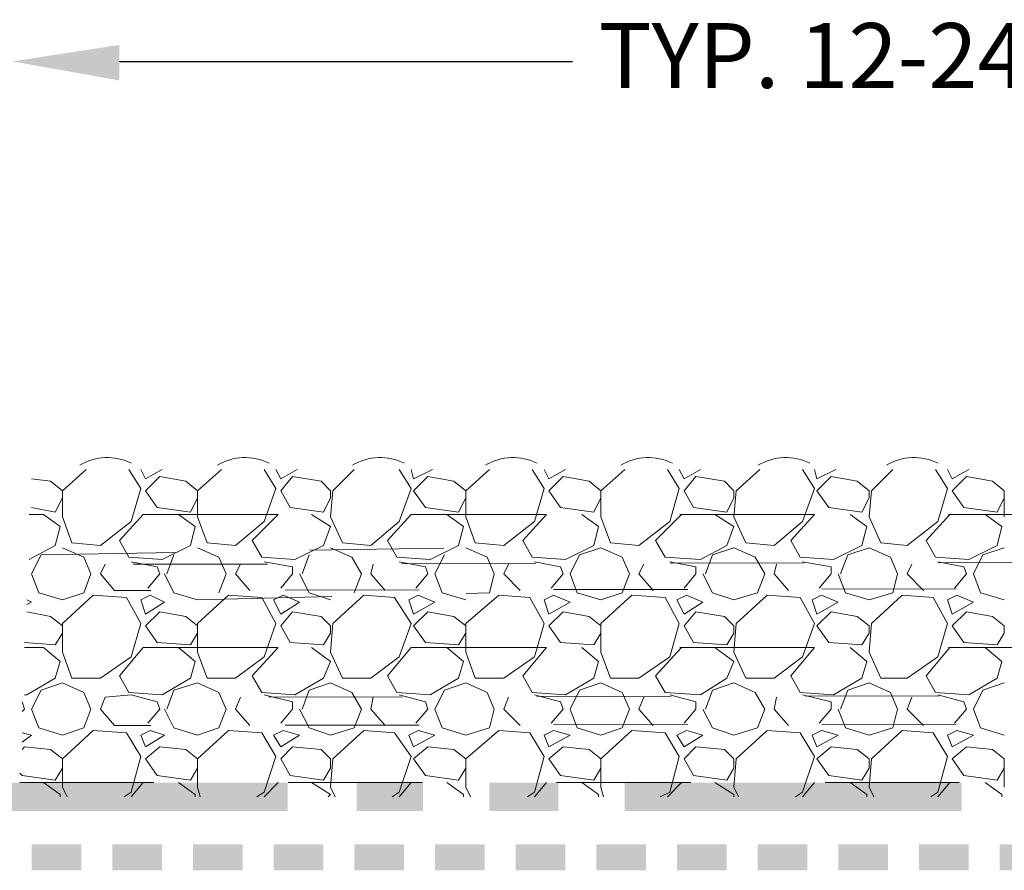
# Model space of a CAD drawing. Units: millimetres. Extents: x 0 to 10.7, y 0 to 8.6.
# Drawn here: x 4.1 to 4.8, y 4.3 to 4.9 of the extents above; entities that cross this region are included whole.
import ezdxf

# ---------------------------------------------------------------- set-up
doc = ezdxf.new("R2010")
doc.units = ezdxf.units.MM
doc.linetypes.add('PDF_IMPORT', pattern=[1, 0.8, -0.2])
doc.layers.add('PDF97_Geometry', color=7, linetype='Continuous')
doc.layers.add('PDF97_Text', color=7, linetype='Continuous')
doc.layers.add('PDF97_Solid Fills', color=7, linetype='Continuous', true_color=0x00b7a9)
doc.styles.add('PDF ArialMT', font='arial.ttf')

msp = doc.modelspace()

# ---------------------------------------------------------------- linework, layer by layer
at = {"layer": 'PDF97_Geometry', "lineweight": 25}
msp.add_lwpolyline([(4.13012, 4.87295), (4.46772, 4.87295)], dxfattribs=at)
at = {"layer": 'PDF97_Geometry', "lineweight": 13}
for points in [[(4.10537, 4.56892), (4.0877, 4.55302)], [(4.14603, 4.55478), (4.13719, 4.56892)], [(4.14603, 4.56892), (4.14956, 4.56185), (4.16194, 4.56892)], [(4.16017, 4.56362), (4.14956, 4.55302)], [(4.17961, 4.56009), (4.16017, 4.56362)], [(4.20613, 4.56892), (4.18845, 4.55302)], [(4.24678, 4.55478), (4.23794, 4.56892)], [(4.24678, 4.56892), (4.25032, 4.56185), (4.26269, 4.56892)], [(4.25915, 4.56362), (4.25032, 4.55302)], [(4.28037, 4.56009), (4.25916, 4.56362)], [(4.30511, 4.56892), (4.2892, 4.55302)], [(4.34753, 4.55478), (4.3387, 4.56892)], [(4.34753, 4.56892), (4.3493, 4.56185), (4.36344, 4.56892)], [(4.35991, 4.56362), (4.3493, 4.55302)], [(4.37935, 4.56009), (4.35991, 4.56362)], [(4.40586, 4.56892), (4.38819, 4.55302)], [(4.44652, 4.55478), (4.43768, 4.56892)], [(4.44652, 4.56892), (4.45005, 4.56185)], [(4.45005, 4.56185), (4.46243, 4.56892)], [(4.46066, 4.56362), (4.45006, 4.55302)], [(4.4801, 4.56009), (4.46066, 4.56362)], [(4.50662, 4.56892), (4.48894, 4.55302)], [(4.54727, 4.55478), (4.53844, 4.56892)], [(4.54727, 4.56892), (4.55081, 4.56185), (4.56318, 4.56892)], [(4.55965, 4.56362), (4.55081, 4.55302)], [(4.58086, 4.56009), (4.55965, 4.56362)], [(4.60737, 4.56892), (4.5897, 4.55302)], [(4.64803, 4.55478), (4.63919, 4.56892)], [(4.64803, 4.56892), (4.64979, 4.56185)], [(4.64979, 4.56185), (4.66393, 4.56892)], [(4.6604, 4.56362), (4.64979, 4.55302)], [(4.67984, 4.56009), (4.6604, 4.56362)], [(4.70636, 4.56892), (4.69045, 4.55302)], [(4.74701, 4.55478), (4.73817, 4.56892)], [(4.74701, 4.56892), (4.75055, 4.56185), (4.76292, 4.56892)], [(4.76115, 4.56362), (4.75055, 4.55302)], [(4.7806, 4.56009), (4.76115, 4.56362)], [(4.07886, 4.56009), (4.06472, 4.56185)], [(4.07886, 4.56009), (4.0877, 4.55302), (4.0877, 4.53357)], [(4.17961, 4.56009), (4.18845, 4.55302), (4.18845, 4.53357)], [(4.28744, 4.55302), (4.28037, 4.56009)], [(4.37935, 4.56009), (4.38819, 4.55302), (4.38819, 4.53357)], [(4.4801, 4.56009), (4.48894, 4.55302), (4.48894, 4.53357)], [(4.58793, 4.55302), (4.58086, 4.56009)], [(4.68868, 4.55302), (4.67984, 4.56009)], [(4.7806, 4.56009), (4.78943, 4.55302), (4.78943, 4.53357)], [(4.08239, 4.53711), (4.0877, 4.54771), (4.0877, 4.55302)], [(4.13896, 4.53004), (4.14603, 4.55478)], [(4.14956, 4.55302), (4.1584, 4.54064)], [(4.18845, 4.54771), (4.18845, 4.55302)], [(4.23794, 4.53004), (4.24678, 4.55478)], [(4.25032, 4.55302), (4.25739, 4.54064)], [(4.28213, 4.53711), (4.28744, 4.54771), (4.28744, 4.55302)], [(4.2892, 4.55302), (4.28744, 4.53357)], [(4.3387, 4.53004), (4.34753, 4.55478)], [(4.3493, 4.55302), (4.35814, 4.54064)], [(4.38819, 4.54771), (4.38819, 4.55302)], [(4.43945, 4.53004), (4.44652, 4.55478)], [(4.45005, 4.55302), (4.45889, 4.54064)], [(4.48364, 4.53711), (4.48894, 4.54771), (4.48894, 4.55302)], [(4.5402, 4.53004), (4.54727, 4.55478)], [(4.55081, 4.55302), (4.55788, 4.54064)], [(4.5897, 4.55302), (4.58793, 4.53357)], [(4.58793, 4.54771), (4.58793, 4.55302)], [(4.63919, 4.53004), (4.64803, 4.55478)], [(4.64979, 4.55302), (4.65863, 4.54064)], [(4.68338, 4.53711), (4.68868, 4.54771), (4.68868, 4.55302)], [(4.69045, 4.55302), (4.68868, 4.53357)], [(4.73994, 4.53004), (4.74701, 4.55478)], [(4.75055, 4.55302), (4.75938, 4.54064)], [(4.18315, 4.53711), (4.18845, 4.54771)], [(4.38289, 4.53711), (4.38819, 4.54771)], [(4.58262, 4.53711), (4.58793, 4.54771)], [(4.78413, 4.53711), (4.78943, 4.54771)], [(4.06295, 4.53534), (4.07356, 4.53534), (4.08593, 4.5265)], [(4.06472, 4.54064), (4.08239, 4.53711)], [(4.0877, 4.53357), (4.09477, 4.51413)], [(4.13012, 4.5159), (4.14779, 4.53534)], [(4.1584, 4.54064), (4.18315, 4.53711)], [(4.17431, 4.53534), (4.18668, 4.5265)], [(4.18845, 4.53357), (4.19552, 4.51413)], [(4.2291, 4.5159), (4.24855, 4.53534)], [(4.25739, 4.54064), (4.28213, 4.53711)], [(4.27329, 4.53534), (4.28744, 4.5265)], [(4.28744, 4.53357), (4.29627, 4.51413)], [(4.32986, 4.5159), (4.34753, 4.53534)], [(4.35814, 4.54064), (4.38288, 4.53711)], [(4.37405, 4.53534), (4.38642, 4.5265)], [(4.38819, 4.53357), (4.39526, 4.51413)], [(4.43061, 4.5159), (4.44829, 4.53534)], [(4.45889, 4.54064), (4.48364, 4.53711)], [(4.4748, 4.53534), (4.48717, 4.5265)], [(4.48894, 4.53357), (4.49601, 4.51413)], [(4.5296, 4.5159), (4.54904, 4.53534)], [(4.55788, 4.54064), (4.58262, 4.53711)], [(4.57379, 4.53534), (4.58793, 4.5265)], [(4.58793, 4.53357), (4.59677, 4.51413)], [(4.63035, 4.5159), (4.64803, 4.53534)], [(4.65863, 4.54064), (4.68338, 4.53711)], [(4.67454, 4.53534), (4.68691, 4.5265)], [(4.68868, 4.53357), (4.69752, 4.51413)], [(4.7311, 4.5159), (4.74878, 4.53534)], [(4.75938, 4.54064), (4.78413, 4.53711)], [(4.77529, 4.53534), (4.78767, 4.5265)], [(4.08593, 4.5265), (4.08239, 4.51236), (4.06295, 4.50176)], [(4.11598, 4.51236), (4.13896, 4.53004)], [(4.18668, 4.5265), (4.18315, 4.51236)], [(4.21673, 4.51236), (4.23794, 4.53004)], [(4.28744, 4.5265), (4.28213, 4.51236), (4.26092, 4.50176)], [(4.31748, 4.51236), (4.3387, 4.53004)], [(4.38642, 4.5265), (4.38289, 4.51236)], [(4.41647, 4.51236), (4.43945, 4.53004)], [(4.48717, 4.5265), (4.48364, 4.51236), (4.46243, 4.50176)], [(4.51722, 4.51236), (4.5402, 4.53004)], [(4.58793, 4.5265), (4.58263, 4.51236)], [(4.61798, 4.51236), (4.63919, 4.53004)], [(4.68691, 4.5265), (4.68338, 4.51236), (4.66217, 4.50176)], [(4.71696, 4.51236), (4.73994, 4.53004)], [(4.78767, 4.5265), (4.78413, 4.51236)], [(4.09477, 4.51413), (4.11598, 4.51236)], [(4.13719, 4.50352), (4.13012, 4.5159)], [(4.18315, 4.51236), (4.16194, 4.50176)], [(4.19552, 4.51413), (4.21673, 4.51236)], [(4.23618, 4.50352), (4.22911, 4.5159)], [(4.29627, 4.51413), (4.31748, 4.51236)], [(4.33693, 4.50352), (4.32986, 4.5159)], [(4.38289, 4.51236), (4.36168, 4.50176)], [(4.39526, 4.51413), (4.41647, 4.51236)], [(4.43768, 4.50352), (4.43061, 4.5159)], [(4.49601, 4.51413), (4.51722, 4.51236)], [(4.53667, 4.50352), (4.5296, 4.5159)], [(4.58262, 4.51236), (4.56318, 4.50176)], [(4.59677, 4.51413), (4.61798, 4.51236)], [(4.63742, 4.50352), (4.63035, 4.5159)], [(4.69752, 4.51413), (4.71696, 4.51236)], [(4.73817, 4.50352), (4.7311, 4.5159)], [(4.78413, 4.51236), (4.76292, 4.50176)], [(4.07179, 4.50529), (4.06472, 4.49115), (4.07002, 4.47701)], [(4.0877, 4.51059), (4.1036, 4.50352)], [(4.16547, 4.49115), (4.17077, 4.50529)], [(4.18845, 4.51059), (4.20436, 4.50352)], [(4.26622, 4.49115), (4.27153, 4.50529)], [(4.28744, 4.51059), (4.30334, 4.50352)], [(4.37228, 4.50529), (4.36521, 4.49115), (4.37051, 4.47701)], [(4.38819, 4.51059), (4.4041, 4.50352)], [(4.47303, 4.50529), (4.46596, 4.49115), (4.47127, 4.47701)], [(4.47303, 4.50529), (4.48894, 4.51059)], [(4.48894, 4.51059), (4.50485, 4.50352)], [(4.56672, 4.49115), (4.57202, 4.50529), (4.58793, 4.51059)], [(4.58793, 4.51059), (4.60384, 4.50352)], [(4.66747, 4.49115), (4.67277, 4.50529)], [(4.67277, 4.50529), (4.68868, 4.51059)], [(4.68868, 4.51059), (4.70459, 4.50352)], [(4.78943, 4.51059), (4.77353, 4.50529), (4.76646, 4.49115), (4.77176, 4.47701)], [(4.10361, 4.50352), (4.10891, 4.49115)], [(4.11598, 4.49115), (4.11951, 4.49822)], [(4.16194, 4.50176), (4.13719, 4.50352)], [(4.13896, 4.49999), (4.1584, 4.49645), (4.16017, 4.49115), (4.15133, 4.48055)], [(4.20436, 4.50352), (4.20966, 4.49115)], [(4.21673, 4.49115), (4.22027, 4.49822)], [(4.26092, 4.50176), (4.23618, 4.50352)], [(4.23794, 4.49999), (4.25915, 4.49645), (4.25915, 4.49115), (4.25032, 4.48055)], [(4.30334, 4.50352), (4.31041, 4.49115)], [(4.31748, 4.49115), (4.31925, 4.49822)], [(4.36167, 4.50176), (4.33693, 4.50352)], [(4.3387, 4.49999), (4.35814, 4.49645), (4.35991, 4.49115), (4.35107, 4.48055)], [(4.4041, 4.50352), (4.4094, 4.49115)], [(4.41647, 4.49115), (4.42001, 4.49822)], [(4.46243, 4.50176), (4.43768, 4.50352)], [(4.43945, 4.49999), (4.45889, 4.49645), (4.46066, 4.49115), (4.45182, 4.48055)], [(4.50485, 4.50352), (4.51015, 4.49115)], [(4.51722, 4.49115), (4.52076, 4.49822)], [(4.56318, 4.50176), (4.53667, 4.50352)], [(4.5402, 4.49999), (4.55965, 4.49645), (4.55965, 4.49115), (4.55081, 4.48055)], [(4.60384, 4.50352), (4.61091, 4.49115)], [(4.61798, 4.49115), (4.61974, 4.49822)], [(4.66217, 4.50176), (4.63742, 4.50352)], [(4.63919, 4.49999), (4.6604, 4.49645), (4.6604, 4.49115), (4.65156, 4.48055)], [(4.70459, 4.50352), (4.70989, 4.49115)], [(4.71696, 4.49115), (4.7205, 4.49822)], [(4.76292, 4.50176), (4.73817, 4.50352)], [(4.73994, 4.49999), (4.75938, 4.49645), (4.76115, 4.49115), (4.75231, 4.48055)], [(4.10361, 4.47701), (4.10891, 4.49115)], [(4.12658, 4.47878), (4.11598, 4.49115)], [(4.1637, 4.49115), (4.17077, 4.47701)], [(4.20436, 4.47701), (4.20966, 4.49115)], [(4.22734, 4.47878), (4.21673, 4.49115)], [(4.26446, 4.49115), (4.27153, 4.47701)], [(4.30511, 4.47701), (4.31041, 4.49115)], [(4.32809, 4.47878), (4.31749, 4.49115)], [(4.40586, 4.47701), (4.4094, 4.49115)], [(4.42884, 4.47878), (4.41647, 4.49115)], [(4.50485, 4.47701), (4.51015, 4.49115)], [(4.52783, 4.47878), (4.51722, 4.49115)], [(4.56495, 4.49115), (4.57202, 4.47701)], [(4.6056, 4.47701), (4.61091, 4.49115)], [(4.62858, 4.47878), (4.61798, 4.49115)], [(4.6657, 4.49115), (4.671, 4.47701)], [(4.70636, 4.47701), (4.70989, 4.49115)], [(4.72934, 4.47878), (4.71696, 4.49115)], [(4.07002, 4.47701), (4.0877, 4.47171)], [(4.0877, 4.47171), (4.1036, 4.47701)], [(4.11068, 4.47524), (4.0877, 4.45403)], [(4.13542, 4.47347), (4.11068, 4.47524)], [(4.1531, 4.47524), (4.14603, 4.47171), (4.14956, 4.4611)], [(4.1637, 4.46994), (4.1531, 4.47524)], [(4.17077, 4.47701), (4.18845, 4.47171)], [(4.21143, 4.47524), (4.18845, 4.45403)], [(4.23618, 4.47347), (4.21143, 4.47524)], [(4.25208, 4.47524), (4.24501, 4.47171)], [(4.26446, 4.46994), (4.25208, 4.47524)], [(4.27153, 4.47701), (4.28743, 4.47171)], [(4.31218, 4.47524), (4.2892, 4.45403)], [(4.33516, 4.47347), (4.31218, 4.47524)], [(4.35284, 4.47524), (4.34577, 4.47171), (4.3493, 4.4611)], [(4.36521, 4.46994), (4.35284, 4.47524)], [(4.37051, 4.47701), (4.38819, 4.47171)], [(4.41294, 4.47524), (4.38819, 4.45403)], [(4.43591, 4.47347), (4.41294, 4.47524)], [(4.45359, 4.47524), (4.44652, 4.47171)], [(4.46596, 4.46994), (4.45359, 4.47524)], [(4.47127, 4.47701), (4.48894, 4.47171)], [(4.48894, 4.47171), (4.50485, 4.47701)], [(4.51192, 4.47524), (4.48894, 4.45403)], [(4.53667, 4.47347), (4.51192, 4.47524)], [(4.55258, 4.47524), (4.54551, 4.47171), (4.55081, 4.4611)], [(4.56495, 4.46994), (4.55258, 4.47524)], [(4.57202, 4.47701), (4.58793, 4.47171)], [(4.58793, 4.47171), (4.6056, 4.47701)], [(4.61267, 4.47524), (4.5897, 4.45403)], [(4.63742, 4.47347), (4.61267, 4.47524)], [(4.65333, 4.47524), (4.64626, 4.47171)], [(4.6657, 4.46994), (4.65333, 4.47524)], [(4.671, 4.47701), (4.68868, 4.47171)], [(4.68868, 4.47171), (4.70636, 4.47701)], [(4.71343, 4.47524), (4.69045, 4.45403)], [(4.73641, 4.47347), (4.71343, 4.47524)], [(4.75408, 4.47524), (4.74701, 4.47171), (4.75055, 4.4611)], [(4.76646, 4.46994), (4.75408, 4.47524)], [(4.77176, 4.47701), (4.78943, 4.47171)], [(4.06118, 4.46817), (4.06472, 4.46994), (4.06118, 4.47171)], [(4.14603, 4.45403), (4.13542, 4.47347)], [(4.14956, 4.4611), (4.1637, 4.46994)], [(4.24678, 4.45403), (4.23618, 4.47347)], [(4.24501, 4.47171), (4.25032, 4.4611)], [(4.25032, 4.4611), (4.26446, 4.46994)], [(4.34753, 4.45403), (4.33516, 4.47347)], [(4.3493, 4.4611), (4.36521, 4.46994)], [(4.44652, 4.45403), (4.43591, 4.47347)], [(4.44652, 4.47171), (4.45005, 4.4611)], [(4.45005, 4.4611), (4.46596, 4.46994)], [(4.54727, 4.45403), (4.53667, 4.47347)], [(4.55081, 4.4611), (4.56495, 4.46994)], [(4.64803, 4.45403), (4.63742, 4.47347)], [(4.64626, 4.47171), (4.64979, 4.4611)], [(4.64979, 4.4611), (4.6657, 4.46994)], [(4.74701, 4.45403), (4.73641, 4.47347)], [(4.75055, 4.4611), (4.76645, 4.46994)], [(4.07886, 4.45933), (4.06118, 4.46287)], [(4.16017, 4.46287), (4.14956, 4.45226)], [(4.17961, 4.45933), (4.16017, 4.46287)], [(4.25915, 4.46287), (4.25032, 4.45226)], [(4.28744, 4.44696), (4.28744, 4.45226), (4.28037, 4.45933), (4.25916, 4.46287)], [(4.35991, 4.46287), (4.3493, 4.45226)], [(4.37935, 4.45933), (4.35991, 4.46287)], [(4.46066, 4.46287), (4.45006, 4.45226)], [(4.48894, 4.44696), (4.48894, 4.45226), (4.4801, 4.45933), (4.46066, 4.46287)], [(4.55965, 4.46287), (4.55081, 4.45226)], [(4.58086, 4.45933), (4.55965, 4.46287)], [(4.6604, 4.46287), (4.64979, 4.45226)], [(4.68868, 4.44696), (4.68868, 4.45226), (4.67984, 4.45933), (4.6604, 4.46287)], [(4.76115, 4.46287), (4.75055, 4.45226)], [(4.7806, 4.45933), (4.76115, 4.46287)], [(4.0877, 4.44696), (4.0877, 4.45226), (4.07886, 4.45933)], [(4.0877, 4.45403), (4.0877, 4.43282)], [(4.13896, 4.42928), (4.14603, 4.45403)], [(4.18845, 4.44696), (4.18845, 4.45226), (4.17961, 4.45933)], [(4.18845, 4.45403), (4.18845, 4.43282)], [(4.23794, 4.42928), (4.24678, 4.45403)], [(4.2892, 4.45403), (4.28744, 4.43282)], [(4.3387, 4.42928), (4.34753, 4.45403)], [(4.38819, 4.44696), (4.38819, 4.45226), (4.37935, 4.45933)], [(4.38819, 4.45403), (4.38819, 4.43282)], [(4.43945, 4.42928), (4.44652, 4.45403)], [(4.48894, 4.45403), (4.48894, 4.43282)], [(4.5402, 4.42928), (4.54727, 4.45403)], [(4.58793, 4.44696), (4.58793, 4.45226), (4.58086, 4.45933)], [(4.5897, 4.45403), (4.58793, 4.43282)], [(4.63919, 4.42928), (4.64803, 4.45403)], [(4.69045, 4.45403), (4.68868, 4.43282)], [(4.73994, 4.42928), (4.74701, 4.45403)], [(4.78943, 4.44696), (4.78943, 4.45226), (4.7806, 4.45933)], [(4.08239, 4.43812), (4.0877, 4.44696)], [(4.14956, 4.45226), (4.1584, 4.43989)], [(4.18315, 4.43812), (4.18845, 4.44696)], [(4.25032, 4.45226), (4.25739, 4.43989)], [(4.28213, 4.43812), (4.28744, 4.44696)], [(4.3493, 4.45226), (4.35814, 4.43989)], [(4.38289, 4.43812), (4.38819, 4.44696)], [(4.45005, 4.45226), (4.45889, 4.43989)], [(4.48364, 4.43812), (4.48894, 4.44696)], [(4.55081, 4.45226), (4.55788, 4.43989)], [(4.58262, 4.43812), (4.58793, 4.44696)], [(4.64979, 4.45226), (4.65863, 4.43989)], [(4.68338, 4.43812), (4.68868, 4.44696)], [(4.75055, 4.45226), (4.75938, 4.43989)], [(4.78413, 4.43812), (4.78943, 4.44696)], [(4.05942, 4.43989), (4.08239, 4.43812)], [(4.1584, 4.43989), (4.18315, 4.43812)], [(4.25739, 4.43989), (4.28213, 4.43812)], [(4.35814, 4.43989), (4.38288, 4.43812)], [(4.45889, 4.43989), (4.48364, 4.43812)], [(4.55788, 4.43989), (4.58262, 4.43812)], [(4.65863, 4.43989), (4.68338, 4.43812)], [(4.75938, 4.43989), (4.78413, 4.43812)], [(4.05942, 4.43635), (4.07356, 4.43635), (4.08593, 4.42575)], [(4.0877, 4.43282), (4.09477, 4.41338)], [(4.13719, 4.40277), (4.13012, 4.41514), (4.14779, 4.43635)], [(4.17431, 4.43635), (4.18668, 4.42575)], [(4.18845, 4.43282), (4.19552, 4.41338)], [(4.2291, 4.41514), (4.24855, 4.43635)], [(4.27329, 4.43635), (4.28744, 4.42575)], [(4.28744, 4.43282), (4.29627, 4.41338)], [(4.33693, 4.40277), (4.32986, 4.41514), (4.34753, 4.43635)], [(4.37405, 4.43635), (4.38642, 4.42575)], [(4.38819, 4.43282), (4.39526, 4.41338)], [(4.43061, 4.41514), (4.44829, 4.43635)], [(4.4748, 4.43635), (4.48717, 4.42575)], [(4.48894, 4.43282), (4.49601, 4.41338)], [(4.53667, 4.40277), (4.5296, 4.41514), (4.54904, 4.43635)], [(4.57379, 4.43635), (4.58793, 4.42575)], [(4.58793, 4.43282), (4.59677, 4.41338)], [(4.63035, 4.41514), (4.64803, 4.43635)], [(4.67454, 4.43635), (4.68691, 4.42575)], [(4.68868, 4.43282), (4.69752, 4.41338)], [(4.7311, 4.41514), (4.74878, 4.43635)], [(4.77529, 4.43635), (4.78767, 4.42575)], [(4.08593, 4.42575), (4.08239, 4.41338)], [(4.11598, 4.41338), (4.13896, 4.42928)], [(4.18668, 4.42575), (4.18315, 4.41338)], [(4.21673, 4.41338), (4.23794, 4.42928)], [(4.28744, 4.42575), (4.28213, 4.41338)], [(4.31748, 4.41338), (4.3387, 4.42928)], [(4.38642, 4.42575), (4.38289, 4.41338)], [(4.41647, 4.41338), (4.43945, 4.42928)], [(4.48717, 4.42575), (4.48364, 4.41338)], [(4.51722, 4.41338), (4.5402, 4.42928)], [(4.58793, 4.42575), (4.58263, 4.41338)], [(4.61798, 4.41338), (4.63919, 4.42928)], [(4.68691, 4.42575), (4.68338, 4.41338)], [(4.71696, 4.41338), (4.73994, 4.42928)], [(4.78767, 4.42575), (4.78413, 4.41338)], [(4.08239, 4.41338), (4.06118, 4.401)], [(4.07179, 4.40454), (4.0877, 4.40984)], [(4.0877, 4.40984), (4.1036, 4.40277)], [(4.09477, 4.41338), (4.11598, 4.41338)], [(4.18315, 4.41338), (4.16194, 4.401)], [(4.17077, 4.40454), (4.18845, 4.40984)], [(4.18845, 4.40984), (4.20436, 4.40277)], [(4.19552, 4.41338), (4.21673, 4.41338)], [(4.23618, 4.40277), (4.22911, 4.41514)], [(4.28213, 4.41338), (4.26092, 4.401)], [(4.27153, 4.40454), (4.28743, 4.40984)], [(4.28744, 4.40984), (4.30334, 4.40277)], [(4.29627, 4.41338), (4.31748, 4.41338)], [(4.38289, 4.41338), (4.36168, 4.401)], [(4.37228, 4.40454), (4.38819, 4.40984)], [(4.38819, 4.40984), (4.4041, 4.40277)], [(4.39526, 4.41338), (4.41647, 4.41338)], [(4.43768, 4.40277), (4.43061, 4.41514)], [(4.48364, 4.41338), (4.46243, 4.401)], [(4.47303, 4.40454), (4.48894, 4.40984)], [(4.48894, 4.40984), (4.50485, 4.40277)], [(4.49601, 4.41338), (4.51722, 4.41338)], [(4.58262, 4.41338), (4.56318, 4.401)], [(4.57202, 4.40454), (4.58793, 4.40984)], [(4.58793, 4.40984), (4.60384, 4.40277), (4.61091, 4.3904)], [(4.59677, 4.41338), (4.61798, 4.41338)], [(4.63742, 4.40277), (4.63035, 4.41514)], [(4.68338, 4.41338), (4.66217, 4.401)], [(4.67277, 4.40454), (4.68868, 4.40984)], [(4.68868, 4.40984), (4.70459, 4.40277)], [(4.69752, 4.41338), (4.71696, 4.41338)], [(4.73817, 4.40277), (4.7311, 4.41514)], [(4.78413, 4.41338), (4.76292, 4.401)], [(4.77353, 4.40454), (4.78943, 4.40984)], [(4.07179, 4.40454), (4.06472, 4.3904), (4.07002, 4.37626)], [(4.10361, 4.40277), (4.10891, 4.3904)], [(4.16194, 4.401), (4.13719, 4.40277)], [(4.16547, 4.3904), (4.17077, 4.40454)], [(4.20436, 4.40277), (4.20966, 4.3904)], [(4.26092, 4.401), (4.23618, 4.40277)], [(4.26622, 4.3904), (4.27153, 4.40454)], [(4.30334, 4.40277), (4.31041, 4.3904)], [(4.36167, 4.401), (4.33693, 4.40277)], [(4.37228, 4.40454), (4.36521, 4.3904), (4.37051, 4.37626)], [(4.4041, 4.40277), (4.4094, 4.3904)], [(4.46243, 4.401), (4.43768, 4.40277)], [(4.47303, 4.40454), (4.46596, 4.3904), (4.47127, 4.37626)], [(4.50485, 4.40277), (4.51015, 4.3904)], [(4.56318, 4.401), (4.53667, 4.40277)], [(4.56672, 4.3904), (4.57202, 4.40454)], [(4.66217, 4.401), (4.63742, 4.40277)], [(4.66747, 4.3904), (4.67277, 4.40454)], [(4.70459, 4.40277), (4.70989, 4.3904)], [(4.76292, 4.401), (4.73817, 4.40277)], [(4.77353, 4.40454), (4.76646, 4.3904), (4.77176, 4.37626)], [(4.05765, 4.3957), (4.05942, 4.3904), (4.05765, 4.38863)], [(4.06118, 4.401), (4.05942, 4.401)], [(4.11598, 4.3904), (4.11951, 4.39923)], [(4.13896, 4.401), (4.11951, 4.39924)], [(4.13896, 4.401), (4.1584, 4.3957), (4.16017, 4.3904), (4.15133, 4.37979)], [(4.21673, 4.3904), (4.22027, 4.39923)], [(4.23794, 4.401), (4.25915, 4.3957), (4.25915, 4.3904), (4.25032, 4.37979)], [(4.31748, 4.3904), (4.31925, 4.39923)], [(4.3387, 4.401), (4.35814, 4.3957), (4.35991, 4.3904), (4.35107, 4.37979)], [(4.41647, 4.3904), (4.42001, 4.39923)], [(4.43945, 4.401), (4.45889, 4.3957), (4.46066, 4.3904), (4.45182, 4.37979)], [(4.51722, 4.3904), (4.52076, 4.39923)], [(4.5402, 4.401), (4.55965, 4.3957), (4.55965, 4.3904), (4.55081, 4.37979)], [(4.61798, 4.3904), (4.61974, 4.39923)], [(4.63919, 4.401), (4.6604, 4.3957), (4.6604, 4.3904), (4.65156, 4.37979)], [(4.71696, 4.3904), (4.7205, 4.39923)], [(4.73994, 4.401), (4.75938, 4.3957), (4.76115, 4.3904), (4.75231, 4.37979)], [(4.10361, 4.37626), (4.10891, 4.3904)], [(4.12658, 4.37802), (4.11598, 4.3904)], [(4.1637, 4.3904), (4.17077, 4.37626)], [(4.20436, 4.37626), (4.20966, 4.3904)], [(4.22734, 4.37802), (4.21673, 4.3904)], [(4.26446, 4.3904), (4.27153, 4.37626)], [(4.30511, 4.37626), (4.31041, 4.3904)], [(4.32809, 4.37802), (4.31749, 4.3904)], [(4.40586, 4.37626), (4.4094, 4.3904)], [(4.42884, 4.37802), (4.41647, 4.3904)], [(4.50485, 4.37626), (4.51015, 4.3904)], [(4.52783, 4.37802), (4.51722, 4.3904)], [(4.56495, 4.3904), (4.57202, 4.37626)], [(4.6056, 4.37626), (4.61091, 4.3904)], [(4.62858, 4.37802), (4.61798, 4.3904)], [(4.6657, 4.3904), (4.671, 4.37626)], [(4.70636, 4.37626), (4.70989, 4.3904)], [(4.72934, 4.37802), (4.71696, 4.3904)], [(4.05765, 4.36565), (4.06472, 4.37095), (4.05765, 4.37272)], [(4.07002, 4.37626), (4.0877, 4.37095)], [(4.0877, 4.37095), (4.1036, 4.37626)], [(4.11068, 4.37449), (4.0877, 4.35328)], [(4.13542, 4.37272), (4.11068, 4.37449)], [(4.14603, 4.35505), (4.13542, 4.37272)], [(4.1531, 4.37449), (4.14603, 4.37095)], [(4.1637, 4.37095), (4.1531, 4.37449)], [(4.17077, 4.37626), (4.18845, 4.37095)], [(4.18845, 4.37095), (4.20436, 4.37626)], [(4.21143, 4.37449), (4.18845, 4.35328)], [(4.23618, 4.37272), (4.21143, 4.37449)], [(4.24678, 4.35505), (4.23618, 4.37272)], [(4.25208, 4.37449), (4.24501, 4.37095)], [(4.26446, 4.37095), (4.25208, 4.37449)], [(4.27153, 4.37626), (4.28743, 4.37095)], [(4.28744, 4.37095), (4.30511, 4.37626)], [(4.31218, 4.37449), (4.2892, 4.35328)], [(4.33516, 4.37272), (4.31218, 4.37449)], [(4.34753, 4.35505), (4.33516, 4.37272)], [(4.35284, 4.37449), (4.34577, 4.37095)], [(4.36521, 4.37095), (4.35284, 4.37449)], [(4.37051, 4.37626), (4.38819, 4.37095)], [(4.38819, 4.37095), (4.40586, 4.37626)], [(4.41294, 4.37449), (4.38819, 4.35328)], [(4.43591, 4.37272), (4.41294, 4.37449)], [(4.44652, 4.35505), (4.43591, 4.37272)], [(4.45359, 4.37449), (4.44652, 4.37095)], [(4.46596, 4.37095), (4.45359, 4.37449)], [(4.47127, 4.37626), (4.48894, 4.37095)], [(4.48894, 4.37095), (4.50485, 4.37626)], [(4.51192, 4.37449), (4.48894, 4.35328)], [(4.53667, 4.37272), (4.51192, 4.37449)], [(4.54727, 4.35505), (4.53667, 4.37272)], [(4.55258, 4.37449), (4.54551, 4.37095)], [(4.56495, 4.37095), (4.55258, 4.37449)], [(4.57202, 4.37626), (4.58793, 4.37095)], [(4.58793, 4.37095), (4.6056, 4.37626)], [(4.61267, 4.37449), (4.5897, 4.35328)], [(4.63742, 4.37272), (4.61267, 4.37449)], [(4.64803, 4.35505), (4.63742, 4.37272)], [(4.65333, 4.37449), (4.64626, 4.37095)], [(4.6657, 4.37095), (4.65333, 4.37449)], [(4.671, 4.37626), (4.68868, 4.37095)], [(4.68868, 4.37095), (4.70636, 4.37626)], [(4.71343, 4.37449), (4.69045, 4.35328)], [(4.73641, 4.37272), (4.71343, 4.37449)], [(4.74701, 4.35505), (4.73641, 4.37272)], [(4.75408, 4.37449), (4.74701, 4.37095)], [(4.76646, 4.37095), (4.75408, 4.37449)], [(4.77176, 4.37626), (4.78943, 4.37095)], [(4.14603, 4.37095), (4.14956, 4.36212), (4.1637, 4.37095)], [(4.24501, 4.37095), (4.25032, 4.36212), (4.26446, 4.37095)], [(4.34577, 4.37095), (4.3493, 4.36212), (4.36521, 4.37095)], [(4.44652, 4.37095), (4.45005, 4.36212)], [(4.45005, 4.36212), (4.46596, 4.37095)], [(4.54551, 4.37095), (4.55081, 4.36212), (4.56495, 4.37095)], [(4.64626, 4.37095), (4.64979, 4.36212)], [(4.64979, 4.36212), (4.6657, 4.37095)], [(4.74701, 4.37095), (4.75055, 4.36212), (4.76645, 4.37095)], [(4.05942, 4.36212), (4.05765, 4.36035)], [(4.07886, 4.36035), (4.05942, 4.36212)], [(4.07886, 4.36035), (4.0877, 4.35328), (4.0877, 4.33207)], [(4.16017, 4.36212), (4.14956, 4.35328)], [(4.17961, 4.36035), (4.16017, 4.36212)], [(4.17961, 4.36035), (4.18845, 4.35328), (4.18845, 4.33207)], [(4.25915, 4.36212), (4.25032, 4.35328)], [(4.28037, 4.36035), (4.25916, 4.36212)], [(4.28744, 4.35328), (4.28037, 4.36035)], [(4.35991, 4.36212), (4.3493, 4.35328)], [(4.37935, 4.36035), (4.35991, 4.36212)], [(4.37935, 4.36035), (4.38819, 4.35328), (4.38819, 4.33207)], [(4.46066, 4.36212), (4.45006, 4.35328)], [(4.4801, 4.36035), (4.46066, 4.36212)], [(4.4801, 4.36035), (4.48894, 4.35328), (4.48894, 4.33207)], [(4.55965, 4.36212), (4.55081, 4.35328)], [(4.58086, 4.36035), (4.55965, 4.36212)], [(4.58793, 4.35328), (4.58086, 4.36035)], [(4.6604, 4.36212), (4.64979, 4.35328)], [(4.67984, 4.36035), (4.6604, 4.36212)], [(4.68868, 4.35328), (4.67984, 4.36035)], [(4.76115, 4.36212), (4.75055, 4.35328)], [(4.7806, 4.36035), (4.76115, 4.36212)], [(4.7806, 4.36035), (4.78943, 4.35328), (4.78943, 4.33207)], [(4.08239, 4.33737), (4.0877, 4.34621), (4.0877, 4.35328)], [(4.13365, 4.325), (4.13896, 4.32853), (4.14603, 4.35504)], [(4.14956, 4.35328), (4.1584, 4.3409)], [(4.18845, 4.34621), (4.18845, 4.35328)], [(4.23794, 4.32853), (4.24678, 4.35504)], [(4.25032, 4.35328), (4.25739, 4.3409)], [(4.28213, 4.33737), (4.28744, 4.34621), (4.28744, 4.35328)], [(4.2892, 4.35328), (4.28744, 4.33207)], [(4.33339, 4.325), (4.3387, 4.32853), (4.34753, 4.35504)], [(4.3493, 4.35328), (4.35814, 4.3409)], [(4.38819, 4.34621), (4.38819, 4.35328)], [(4.43415, 4.325), (4.43945, 4.32853), (4.44652, 4.35504)], [(4.45005, 4.35328), (4.45889, 4.3409)], [(4.48364, 4.33737), (4.48894, 4.34621), (4.48894, 4.35328)], [(4.5402, 4.32853), (4.54727, 4.35504)], [(4.55081, 4.35328), (4.55788, 4.3409)], [(4.5897, 4.35328), (4.58793, 4.33207)], [(4.58793, 4.34621), (4.58793, 4.35328)], [(4.63389, 4.325), (4.63919, 4.32853), (4.64803, 4.35504)], [(4.64979, 4.35328), (4.65863, 4.3409)], [(4.68338, 4.33737), (4.68868, 4.34621), (4.68868, 4.35328)], [(4.69045, 4.35328), (4.68868, 4.33207)], [(4.73994, 4.32853), (4.74701, 4.35504)], [(4.75055, 4.35328), (4.75938, 4.3409)], [(4.05588, 4.34267), (4.05765, 4.3409)], [(4.18315, 4.33737), (4.18845, 4.34621)], [(4.38289, 4.33737), (4.38819, 4.34621)], [(4.58262, 4.33737), (4.58793, 4.34621)], [(4.78413, 4.33737), (4.78943, 4.34621)], [(4.05765, 4.3409), (4.08239, 4.33737)], [(4.07356, 4.3356), (4.08593, 4.32676)], [(4.13896, 4.325), (4.14779, 4.3356)], [(4.1584, 4.3409), (4.18315, 4.33737)], [(4.17431, 4.3356), (4.18668, 4.32676)], [(4.23794, 4.325), (4.24855, 4.3356)], [(4.25739, 4.3409), (4.28213, 4.33737)], [(4.27329, 4.3356), (4.28744, 4.32676)], [(4.3387, 4.325), (4.34753, 4.3356)], [(4.35814, 4.3409), (4.38288, 4.33737)], [(4.37405, 4.3356), (4.38642, 4.32676)], [(4.43945, 4.325), (4.44829, 4.3356)], [(4.45889, 4.3409), (4.48364, 4.33737)], [(4.4748, 4.3356), (4.48717, 4.32676)], [(4.53843, 4.325), (4.54904, 4.3356)], [(4.55788, 4.3409), (4.58262, 4.33737)], [(4.57379, 4.3356), (4.58793, 4.32676)], [(4.63919, 4.325), (4.64803, 4.3356)], [(4.65863, 4.3409), (4.68338, 4.33737)], [(4.67454, 4.3356), (4.68691, 4.32676)], [(4.73994, 4.325), (4.74878, 4.3356)], [(4.75938, 4.3409), (4.78413, 4.33737)], [(4.77529, 4.3356), (4.78767, 4.32676)], [(4.0877, 4.33207), (4.09123, 4.325)], [(4.18845, 4.33207), (4.19022, 4.325)], [(4.23264, 4.325), (4.23794, 4.32853)], [(4.28744, 4.33207), (4.29097, 4.325)], [(4.38819, 4.33207), (4.39172, 4.325)], [(4.48894, 4.33207), (4.49071, 4.325)], [(4.53313, 4.325), (4.5402, 4.32853)], [(4.58793, 4.33207), (4.59146, 4.325)], [(4.68868, 4.33207), (4.69222, 4.325)], [(4.73464, 4.325), (4.73994, 4.32853)], [(4.08593, 4.32676), (4.08593, 4.325)], [(4.18668, 4.32676), (4.18668, 4.325)], [(4.28744, 4.32676), (4.28567, 4.325)], [(4.38642, 4.32676), (4.38642, 4.325)], [(4.48717, 4.32676), (4.48717, 4.325)], [(4.58793, 4.32676), (4.58793, 4.325)], [(4.68691, 4.32676), (4.68691, 4.325)], [(4.78767, 4.32676), (4.78767, 4.325)]]:
    msp.add_lwpolyline(points, dxfattribs=at)
at = {"layer": 'PDF97_Geometry', "linetype": 'PDF_IMPORT', "lineweight": 13, "ltscale": 0.024999}
for points in [[(4.1478, 4.53534), (5.17654, 4.53534)], [(4.1478, 4.43635), (5.17654, 4.43635)], [(4.05588, 4.3356), (5.17654, 4.3356)]]:
    msp.add_lwpolyline(points, dxfattribs=at)
at = {"layer": 'PDF97_Geometry', "linetype": 'PDF_IMPORT', "lineweight": 13, "ltscale": 0.0174}
for points in [[(4.07179, 4.50529), (4.38819, 4.51059)], [(4.18845, 4.47171), (4.40586, 4.47701)]]:
    msp.add_lwpolyline(points, dxfattribs=at)
at = {"layer": 'PDF97_Geometry', "linetype": 'PDF_IMPORT', "lineweight": 13, "ltscale": 0.018408}
for points in [[(5.04043, 4.49999), (4.11951, 4.49822)], [(5.14119, 4.401), (4.22027, 4.39924)]]:
    msp.add_lwpolyline(points, dxfattribs=at)
at = {"layer": 'PDF97_Geometry', "linetype": 'PDF_IMPORT', "lineweight": 13, "ltscale": 0.023392}
for points in [[(5.15356, 4.48054), (4.12659, 4.47878)], [(5.15356, 4.37979), (4.12659, 4.37802)]]:
    msp.add_lwpolyline(points, dxfattribs=at)
at = {"layer": 'PDF97_Geometry', "lineweight": 13}
for centre in [(4.12128, 4.53711), (4.2238, 4.53711), (4.32456, 4.53711), (4.42354, 4.53711), (4.52429, 4.53711), (4.62682, 4.53711), (4.72227, 4.53711)]:
    msp.add_arc(centre, 0.04065, 63.99835, 120.56669, dxfattribs=at)
at = {"layer": 'PDF97_Solid Fills', "color": 7, "lineweight": 5, "transparency": 33554559}
for points in [[(4.13012, 4.88532), (4.13012, 4.85881), (4.05058, 4.87295)], [(4.25562, 4.31439), (4.25562, 4.3356), (4.0064, 4.31439)], [(4.25562, 4.3356), (4.0064, 4.31439), (4.0064, 4.3356)], [(4.35637, 4.31439), (4.35637, 4.3356), (4.30688, 4.31439)], [(4.35637, 4.3356), (4.30688, 4.31439), (4.30688, 4.3356)], [(4.45713, 4.31439), (4.45713, 4.3356), (4.40587, 4.31439)], [(4.45713, 4.3356), (4.40587, 4.31439), (4.40587, 4.3356)], [(4.75762, 4.31439), (4.75762, 4.3356), (4.50663, 4.31439)], [(4.75762, 4.3356), (4.50663, 4.31439), (4.50663, 4.3356)], [(4.10184, 4.2702), (4.10184, 4.28964), (4.06472, 4.2702)], [(4.10184, 4.28964), (4.06472, 4.2702), (4.06472, 4.28964)], [(4.16194, 4.2702), (4.16194, 4.28964), (4.12482, 4.2702)], [(4.16194, 4.28964), (4.12482, 4.2702), (4.12482, 4.28964)], [(4.22203, 4.2702), (4.22203, 4.28964), (4.18492, 4.2702)], [(4.22203, 4.28964), (4.18492, 4.2702), (4.18492, 4.28964)], [(4.26269, 4.2702), (4.26269, 4.28964), (4.24501, 4.2702)], [(4.26269, 4.28964), (4.24501, 4.2702), (4.24501, 4.28964)], [(4.28213, 4.2702), (4.28213, 4.28964), (4.26269, 4.2702)], [(4.28213, 4.28964), (4.26269, 4.2702), (4.26269, 4.28964)], [(4.34223, 4.2702), (4.34223, 4.28964), (4.30511, 4.2702)], [(4.34223, 4.28964), (4.30511, 4.2702), (4.30511, 4.28964)], [(4.40233, 4.2702), (4.40233, 4.28964), (4.36521, 4.2702)], [(4.40233, 4.28964), (4.36521, 4.2702), (4.36521, 4.28964)], [(4.46243, 4.2702), (4.46243, 4.28964), (4.42531, 4.2702)], [(4.46243, 4.28964), (4.42531, 4.2702), (4.42531, 4.28964)], [(4.50485, 4.2702), (4.50485, 4.28964), (4.48541, 4.2702)], [(4.50485, 4.28964), (4.48541, 4.2702), (4.48541, 4.28964)], [(4.52253, 4.2702), (4.52253, 4.28964), (4.50485, 4.2702)], [(4.52253, 4.28964), (4.50485, 4.2702), (4.50485, 4.28964)], [(4.58262, 4.2702), (4.58262, 4.28964), (4.54551, 4.2702)], [(4.58262, 4.28964), (4.54551, 4.2702), (4.54551, 4.28964)], [(4.64272, 4.2702), (4.64272, 4.28964), (4.6056, 4.2702)], [(4.64272, 4.28964), (4.6056, 4.2702), (4.6056, 4.28964)], [(4.70282, 4.2702), (4.70282, 4.28964), (4.6657, 4.2702)], [(4.70282, 4.28964), (4.6657, 4.2702), (4.6657, 4.28964)], [(4.74524, 4.2702), (4.74524, 4.28964), (4.7258, 4.2702)], [(4.74524, 4.28964), (4.7258, 4.2702), (4.7258, 4.28964)], [(4.76292, 4.2702), (4.76292, 4.28964), (4.74524, 4.2702)], [(4.76292, 4.28964), (4.74524, 4.2702), (4.74524, 4.28964)], [(4.82302, 4.2702), (4.82302, 4.28964), (4.7859, 4.2702)], [(4.82302, 4.28964), (4.7859, 4.2702), (4.7859, 4.28964)]]:
    msp.add_solid(points, dxfattribs=at)

# ---------------------------------------------------------------- texts
at = {"layer": 'PDF97_Text', "insert": (4.48717, 4.87109), "char_height": 0.0483869, "attachment_point": 4, "style": 'PDF ArialMT'}
msp.add_mtext('TYP. 12-24"', dxfattribs=at)

doc.saveas('drawing.dxf')
